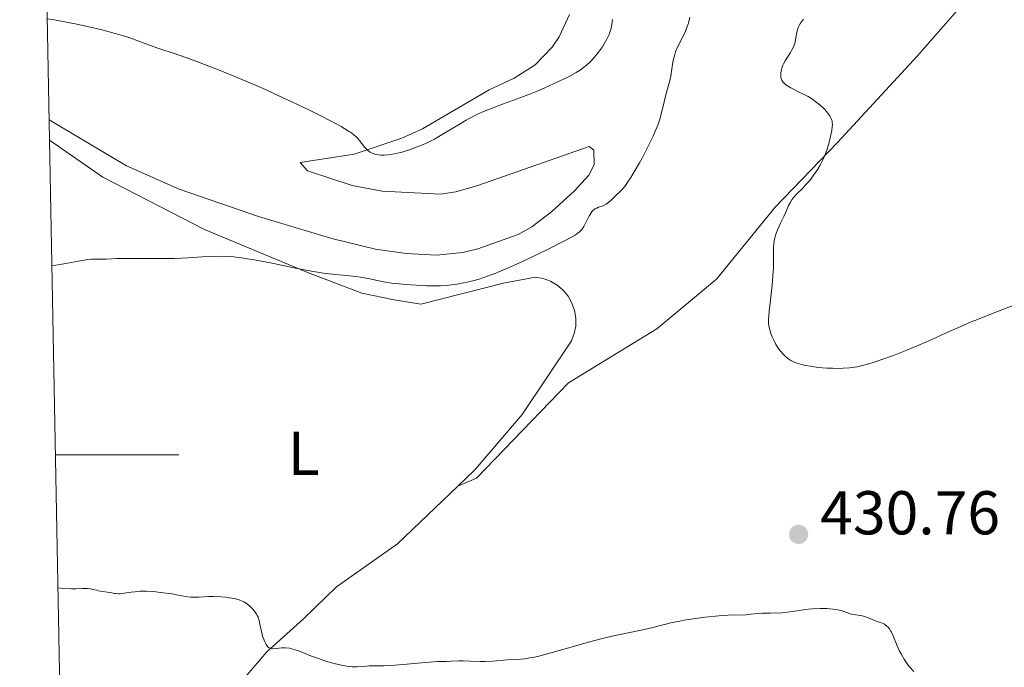
# Model space of a CAD drawing. Units: metres. Extents: x 631770 to 636281, y 4659872 to 4662926.
# Drawn here: x 632671 to 632830, y 4660466 to 4660570 of the extents above; entities that cross this region are included whole.
import ezdxf
from ezdxf.enums import TextEntityAlignment as Align

# ---------------------------------------------------------------- set-up
doc = ezdxf.new("R2010")
doc.units = ezdxf.units.M
doc.header["$MEASUREMENT"] = 0
for name, color, linetype, lineweight in [('Carátula', 7, 'Continuous', 0), ('Elementos auxiliares', 7, 'Continuous', 0), ('Entidades rústicas y varios', 7, 'Continuous', 0), ('Relieve y altimetría', 7, 'Continuous', 0), ('Textos de rotulación', 7, 'Continuous', 0), ('Viales y ferrocarril', 7, 'Continuous', 0)]:
    doc.layers.add(name, color=color, linetype=linetype, lineweight=lineweight)
doc.styles.add('Style-arial', font='arial.shx', dxfattribs={"bigfont": 'arialbig.shx'})
doc.styles.add('Style-arialn', font='arialn.shx', dxfattribs={"bigfont": 'arialnbig.shx'})

# ---------------------------------------------------------------- blocks, each defined once
blk = doc.blocks.new('5PATER')
at = {"layer": 'Relieve y altimetría', "linetype": 'Continuous', "lineweight": 0}
h = blk.add_hatch(color=250, dxfattribs=at)
edge = h.paths.add_edge_path()
edge.add_ellipse((0, 0), major_axis=(-1.1, -1.11), ratio=0.999422, start_angle=0, end_angle=360)

msp = doc.modelspace()

# ---------------------------------------------------------------- linework, layer by layer
at = {"layer": 'Carátula', "color": 7, "linetype": 'Continuous', "lineweight": 0}
msp.add_line((632676.47, 4660500), (632696.47, 4660500), dxfattribs=at)
msp.add_3dface([(631826.57, 4659872.34), (636280.77, 4659956.85), (636224.43, 4662926.33), (631770.23, 4662841.82)], dxfattribs=at)
at = {"layer": 'Elementos auxiliares', "color": 250, "linetype": 'Continuous', "lineweight": 0}
msp.add_3dface([(632680.55, 4660282.56), (636127.01, 4660347.95), (636082.43, 4662661.15), (632637.1, 4662595.73)], dxfattribs=at)
at = {"layer": 'Entidades rústicas y varios', "color": 92, "linetype": 'Continuous', "lineweight": 0}
for points in [[(632785.26, 4660676.57, 422.65), (632807.06, 4660656.23, 422.46), (632820.35, 4660645.59, 423.12), (632830.77, 4660637.42, 423.25), (632835.6, 4660633.78, 423.29), (632837.88, 4660631.29, 423.26), (632838.37, 4660628.32, 423.46), (632839.71, 4660611.36, 423.7), (632840.54, 4660606.3, 423.89), (632840.59, 4660603.03, 424.08), (632839.64, 4660598.1, 424.74), (632836.94, 4660590.45, 424.39), (632829.81, 4660580.2, 424.9), (632816.22, 4660564.62, 426.62), (632803.21, 4660550.55, 429.55), (632793.11, 4660540.1, 430.2), (632783.62, 4660528.46, 430.95), (632773.93, 4660520.4, 431.51), (632759.63, 4660511.67, 432.47), (632744.7, 4660496.22, 432.48), (632741.67, 4660494.89, 432.42)], [(632759.78, 4660571.33, 442.33), (632758.13, 4660567.68, 442.12), (632757, 4660566.02, 441.55), (632754.2, 4660563.15, 441.2), (632750.81, 4660561.01, 440.89), (632746.74, 4660559.11, 440.53), (632735.97, 4660552.77, 440.46), (632732.63, 4660551.26, 440.01), (632724.86, 4660548.66, 439.62), (632716.1, 4660547.32, 438.53), (632717.31, 4660546, 438.38), (632724.54, 4660543.62, 437.9), (632729.41, 4660542.71, 437.82), (632738.9, 4660542.23, 437.54), (632741.37, 4660542.56, 437.27), (632744.93, 4660543.6, 437.03), (632762.98, 4660549.91, 436.76), (632763.73, 4660549.32, 436.59), (632763.77, 4660546.94, 436.06), (632762.91, 4660545.29, 435.88), (632760.57, 4660542.72, 435.93), (632756.89, 4660539.35, 435.96), (632753.67, 4660536.94, 435.82), (632751.47, 4660535.68, 436.01), (632744.94, 4660533.36, 436.78), (632742.47, 4660532.78, 436.7), (632738.25, 4660532.35, 436.55), (632733.3, 4660532.59, 436.42), (632728.34, 4660533.3, 436.61), (632721.28, 4660535.05, 436.79), (632709.36, 4660538.57, 437.12), (632696.53, 4660543.03, 437), (632687.96, 4660546.79, 437.58), (632675.45, 4660554.25, 438.08)], [(632675.51, 4660550.96, 437.59), (632684.11, 4660544.98, 436.96), (632700.64, 4660536.48, 435.67), (632717.45, 4660529.47, 435.1), (632726.14, 4660526.19, 434.32), (632731.38, 4660525.09, 434.3), (632735.71, 4660524.41, 434.21), (632749.06, 4660527.77, 434.71), (632754.26, 4660528.75, 434.1), (632755.5, 4660528.54, 433.97), (632756.7, 4660528.1, 433.84), (632757.79, 4660527.47, 433.75), (632758.76, 4660526.65, 433.65), (632759.57, 4660525.67, 433.5), (632760.19, 4660524.57, 433.35), (632760.61, 4660523.37, 433.22), (632760.81, 4660522.12, 433.11), (632760.79, 4660520.85, 433.04), (632760.55, 4660519.61, 433.06), (632760.09, 4660518.43, 433.05), (632752.1, 4660506.52, 432.45), (632744.51, 4660497.6, 432.48), (632741.67, 4660494.89, 432.42)], [(632683.97, 4660439.81, 427.89), (632698.07, 4660453.27, 428.95), (632710.72, 4660468.1, 429.89), (632716.65, 4660473.4, 430.48), (632722.04, 4660478.58, 430.95), (632731.92, 4660485.58, 431.71), (632741.67, 4660494.89, 432.42)]]:
    msp.add_polyline3d(points, dxfattribs=at)
at = {"layer": 'Relieve y altimetría', "color": 36, "linetype": 'Continuous', "lineweight": 0, "flags": 128}
for points, elevation in [([(632675.14, 4660570.62), (632676.83, 4660570.33), (632679.94, 4660569.74), (632682.64, 4660569.14), (632684.21, 4660568.76), (632685.14, 4660568.52), (632686.74, 4660568.08), (632687.47, 4660567.86), (632688.65, 4660567.46), (632691.25, 4660566.48), (632692.91, 4660565.92), (632696.03, 4660564.88), (632698.08, 4660564.16), (632701.33, 4660562.93), (632703.13, 4660562.22), (632706, 4660561.05), (632708.98, 4660559.79), (632710.48, 4660559.13), (632711.97, 4660558.47), (632714.89, 4660557.12), (632717.61, 4660555.82), (632719.25, 4660555.01), (632721.16, 4660554.03), (632721.97, 4660553.6), (632722.75, 4660553.16), (632723.96, 4660552.43), (632724.28, 4660552.22), (632724.8, 4660551.83), (632725.2, 4660551.49), (632725.42, 4660551.27), (632725.78, 4660550.84), (632726.54, 4660549.84), (632726.97, 4660549.37), (632727.29, 4660549.11), (632727.47, 4660548.99), (632727.77, 4660548.83), (632728.1, 4660548.71), (632728.33, 4660548.64), (632728.85, 4660548.56), (632729.13, 4660548.53), (632729.73, 4660548.53), (632730.38, 4660548.57), (632730.85, 4660548.64), (632731.84, 4660548.83), (632732.44, 4660548.97), (632733.68, 4660549.34), (632734.95, 4660549.79), (632735.51, 4660550.01), (632736.59, 4660550.48), (632737.36, 4660550.84), (632737.9, 4660551.11), (632738.89, 4660551.68), (632741.66, 4660553.4), (632743.01, 4660554.18), (632743.73, 4660554.56), (632744.89, 4660555.14), (632746.13, 4660555.7), (632746.79, 4660555.97), (632748.9, 4660556.77), (632751.92, 4660557.86), (632753.47, 4660558.45), (632754.25, 4660558.76), (632755.77, 4660559.41), (632757.21, 4660560.06), (632758.1, 4660560.48), (632759.63, 4660561.23), (632760.88, 4660561.92), (632761.5, 4660562.3), (632761.85, 4660562.54), (632762.47, 4660563.03), (632763.06, 4660563.57), (632763.36, 4660563.87), (632763.81, 4660564.36), (632764.5, 4660565.2), (632765.11, 4660566.08), (632765.41, 4660566.55), (632765.83, 4660567.3), (632766.19, 4660568.07), (632766.34, 4660568.46), (632766.47, 4660568.86), (632766.66, 4660569.66), (632766.78, 4660570.52)], 440), ([(632776.2, 4660561.29), (632776.4, 4660562.53), (632776.55, 4660563.56), (632776.64, 4660564.07), (632776.84, 4660564.84), (632776.98, 4660565.23), (632777.31, 4660566.02), (632778.46, 4660568.36), (632778.75, 4660569.01), (632778.88, 4660569.35), (632779.06, 4660569.9), (632779.31, 4660570.85)], 435), ([(632802.05, 4660551.31), (632802.3, 4660552.52), (632802.39, 4660553.18), (632802.41, 4660553.43), (632802.39, 4660553.85), (632802.35, 4660554.07), (632802.3, 4660554.21), (632802.18, 4660554.48), (632801.92, 4660554.93), (632801.75, 4660555.18), (632801.44, 4660555.57), (632801.06, 4660556), (632800.84, 4660556.22), (632800.17, 4660556.82), (632799.79, 4660557.12), (632799.16, 4660557.57), (632798.49, 4660558), (632798.13, 4660558.2), (632797.04, 4660558.75), (632795.66, 4660559.41), (632795.1, 4660559.75), (632794.87, 4660559.92), (632794.73, 4660560.04), (632794.49, 4660560.29), (632794.39, 4660560.41), (632794.23, 4660560.68), (632794.12, 4660560.95), (632794.07, 4660561.14), (632794.02, 4660561.53), (632794.03, 4660561.76), (632794.1, 4660562.24), (632794.24, 4660562.75), (632794.38, 4660563.1), (632794.49, 4660563.34), (632794.75, 4660563.82), (632795.1, 4660564.39), (632795.6, 4660565.17), (632795.83, 4660565.57), (632796.14, 4660566.19), (632796.26, 4660566.51), (632796.35, 4660566.84), (632796.47, 4660567.5), (632796.63, 4660568.4), (632796.75, 4660568.85), (632796.92, 4660569.31), (632797.03, 4660569.54), (632797.23, 4660569.88), (632797.39, 4660570.11), (632797.74, 4660570.56)], 430), ([(632675.89, 4660530.63), (632676.54, 4660530.71), (632677.83, 4660530.91), (632680.19, 4660531.37), (632681.16, 4660531.54), (632681.57, 4660531.6), (632682.27, 4660531.66), (632682.83, 4660531.68), (632683.5, 4660531.66), (632683.82, 4660531.66), (632684.67, 4660531.7), (632686.39, 4660531.78), (632687.67, 4660531.8), (632690.19, 4660531.8), (632694, 4660531.78), (632695.76, 4660531.8), (632697.92, 4660531.89), (632700.24, 4660532.06), (632701.36, 4660532.12), (632702.97, 4660532.15), (632703.86, 4660532.13), (632705.33, 4660532.03), (632707, 4660531.84), (632707.93, 4660531.7), (632708.92, 4660531.53), (632711.03, 4660531.12), (632715.38, 4660530.21), (632717.39, 4660529.82), (632718.3, 4660529.67), (632719.92, 4660529.43), (632721.33, 4660529.26), (632723.64, 4660529.05), (632725.07, 4660528.89), (632725.91, 4660528.78), (632727.42, 4660528.5), (632729.61, 4660528.03), (632731.01, 4660527.8), (632732.78, 4660527.61), (632734.09, 4660527.5), (632735.83, 4660527.4), (632736.66, 4660527.37), (632738.18, 4660527.35), (632738.89, 4660527.37), (632739.93, 4660527.43), (632741, 4660527.55), (632741.56, 4660527.63), (632742.62, 4660527.82), (632743.2, 4660527.94), (632744.13, 4660528.17), (632745.15, 4660528.46), (632745.71, 4660528.64), (632746.91, 4660529.06), (632747.57, 4660529.3), (632748.62, 4660529.72), (632749.75, 4660530.2), (632752.19, 4660531.3), (632754.66, 4660532.47), (632756.22, 4660533.24), (632758.85, 4660534.58), (632760.2, 4660535.3), (632760.69, 4660535.59), (632760.95, 4660535.76), (632761.37, 4660536.07), (632761.68, 4660536.35), (632761.83, 4660536.54), (632762.1, 4660536.96), (632762.39, 4660537.53), (632762.8, 4660538.37), (632763.02, 4660538.77), (632763.38, 4660539.32), (632763.57, 4660539.54), (632763.77, 4660539.71), (632763.91, 4660539.81), (632764.19, 4660539.96), (632764.47, 4660540.08), (632765.06, 4660540.27), (632765.5, 4660540.46), (632765.72, 4660540.58), (632766.15, 4660540.9), (632766.57, 4660541.28), (632767.12, 4660541.81), (632767.38, 4660542.07), (632767.92, 4660542.57), (632768.21, 4660542.87), (632768.73, 4660543.46), (632769.36, 4660544.34), (632769.73, 4660544.91), (632770.29, 4660545.83), (632771.12, 4660547.28), (632771.55, 4660548.06), (632772.49, 4660549.87), (632773.33, 4660551.6), (632773.69, 4660552.39), (632773.98, 4660553.11), (632774.15, 4660553.54), (632774.42, 4660554.33), (632774.71, 4660555.36), (632775.11, 4660557.16), (632775.48, 4660558.53), (632775.99, 4660560.4), (632776.2, 4660561.29)], 435), ([(632833.38, 4660524.81), (632828.19, 4660522.81), (632825.91, 4660521.92), (632824.92, 4660521.52), (632823.2, 4660520.79), (632821.73, 4660520.13), (632819.93, 4660519.3), (632819.02, 4660518.88), (632817.56, 4660518.23), (632814.49, 4660516.94), (632812.31, 4660516.09), (632810.43, 4660515.4), (632809.34, 4660515.04), (632808.67, 4660514.84), (632807.49, 4660514.51), (632806.35, 4660514.25), (632805.63, 4660514.14), (632805.15, 4660514.08), (632804.14, 4660514.01), (632803.01, 4660513.99), (632802.41, 4660514), (632801.48, 4660514.03), (632800.11, 4660514.15), (632798.84, 4660514.33), (632798.07, 4660514.48), (632797.61, 4660514.58), (632796.82, 4660514.78), (632796.22, 4660514.98), (632795.97, 4660515.08), (632795.64, 4660515.25), (632795.16, 4660515.6), (632794.67, 4660516.04), (632794.41, 4660516.3), (632794.01, 4660516.75), (632793.62, 4660517.27), (632793.44, 4660517.55), (632793.26, 4660517.84), (632792.94, 4660518.46), (632792.66, 4660519.09), (632792.5, 4660519.49), (632792.25, 4660520.25), (632792.14, 4660520.69), (632792.11, 4660520.9), (632792.07, 4660521.25), (632792.07, 4660521.86), (632792.18, 4660523.19), (632792.64, 4660527.48), (632792.82, 4660529.66), (632792.85, 4660530.29), (632792.87, 4660531.37), (632792.85, 4660533.03), (632792.87, 4660533.71), (632792.9, 4660534.04), (632792.99, 4660534.68), (632793.14, 4660535.3), (632793.26, 4660535.71), (632793.56, 4660536.54), (632793.98, 4660537.49), (632794.58, 4660538.72), (632794.85, 4660539.3), (632795.31, 4660540.35), (632795.54, 4660540.82), (632795.82, 4660541.28), (632795.98, 4660541.51), (632796.16, 4660541.73), (632796.57, 4660542.18), (632797.59, 4660543.2), (632798.17, 4660543.81), (632798.72, 4660544.43), (632799, 4660544.78), (632799.42, 4660545.32), (632800.04, 4660546.23), (632800.43, 4660546.89), (632800.61, 4660547.23), (632800.88, 4660547.77), (632801.12, 4660548.32), (632801.54, 4660549.47), (632801.87, 4660550.61), (632802.05, 4660551.31)], 430), ([(632676.87, 4660478.43), (632677.7, 4660478.36), (632679.05, 4660478.3), (632679.75, 4660478.3), (632680.79, 4660478.34), (632681.38, 4660478.36), (632681.65, 4660478.34), (632682.14, 4660478.28), (632682.59, 4660478.19), (632683.16, 4660478.05), (632683.44, 4660477.98), (632684.07, 4660477.87), (632684.87, 4660477.76), (632685.23, 4660477.7), (632685.57, 4660477.63), (632686.01, 4660477.54), (632686.24, 4660477.51), (632686.62, 4660477.48), (632686.84, 4660477.48), (632687.59, 4660477.56), (632688.74, 4660477.74), (632689.34, 4660477.82), (632690.13, 4660477.89), (632690.54, 4660477.9), (632691.18, 4660477.9), (632692.27, 4660477.83), (632693.55, 4660477.7), (632695.31, 4660477.46), (632696.08, 4660477.33), (632697.85, 4660477), (632698.4, 4660476.94), (632698.7, 4660476.93), (632699.71, 4660476.95), (632701.26, 4660477.02), (632702.08, 4660477.03), (632703.31, 4660476.98), (632704.09, 4660476.91), (632704.59, 4660476.85), (632705.47, 4660476.7), (632706.02, 4660476.56), (632706.26, 4660476.49), (632706.71, 4660476.31), (632706.99, 4660476.17), (632707.52, 4660475.83), (632708.07, 4660475.38), (632708.33, 4660475.11), (632708.71, 4660474.68), (632709.04, 4660474.2), (632709.17, 4660473.95), (632709.29, 4660473.69), (632709.47, 4660473.15), (632709.6, 4660472.58), (632709.76, 4660471.8), (632709.84, 4660471.4), (632710.04, 4660470.61), (632710.16, 4660470.23), (632710.37, 4660469.71), (632710.59, 4660469.27), (632710.72, 4660469.09), (632710.84, 4660468.94), (632710.93, 4660468.86), (632711.12, 4660468.74), (632711.21, 4660468.69), (632711.42, 4660468.62), (632711.65, 4660468.59), (632712.16, 4660468.61), (632713.13, 4660468.72), (632713.72, 4660468.73), (632714.39, 4660468.66), (632714.76, 4660468.59), (632715.16, 4660468.48), (632716.02, 4660468.19), (632717.98, 4660467.4), (632719.08, 4660466.98), (632720.1, 4660466.63), (632720.62, 4660466.47), (632721.41, 4660466.24), (632722.55, 4660465.97), (632723.62, 4660465.77), (632724.11, 4660465.7), (632724.57, 4660465.66), (632725.39, 4660465.65), (632726.1, 4660465.69), (632726.93, 4660465.77), (632727.32, 4660465.8), (632728.18, 4660465.8), (632729.69, 4660465.8), (632730.76, 4660465.84), (632732.83, 4660466.02), (632735.82, 4660466.31), (632737.07, 4660466.43), (632738.37, 4660466.51), (632739.82, 4660466.53), (632740.58, 4660466.57), (632741.82, 4660466.64), (632742.53, 4660466.64), (632743.67, 4660466.59), (632745.3, 4660466.5), (632746.14, 4660466.5), (632747.38, 4660466.56), (632749.67, 4660466.78)], 430), ([(632749.67, 4660466.78), (632750.66, 4660466.85), (632751.88, 4660466.91), (632752.5, 4660466.96), (632753.38, 4660467.08), (632753.9, 4660467.17), (632754.84, 4660467.38), (632756.77, 4660467.89), (632759.44, 4660468.65), (632763.47, 4660469.79), (632765.36, 4660470.29), (632766.22, 4660470.5), (632767.74, 4660470.85), (632771.4, 4660471.6), (632773.07, 4660471.98), (632775.21, 4660472.51), (632776.22, 4660472.75), (632777.68, 4660473.06), (632778.64, 4660473.24), (632780.66, 4660473.54), (632781.77, 4660473.68), (632784.01, 4660473.9), (632785.5, 4660474.01), (632788.42, 4660474.09), (632789.18, 4660474.16), (632790.34, 4660474.28), (632791.06, 4660474.32), (632792.35, 4660474.36), (632794.23, 4660474.41), (632795.11, 4660474.48), (632795.51, 4660474.53), (632796.25, 4660474.64), (632797.7, 4660474.9), (632798.53, 4660475.01), (632799.15, 4660475.06), (632800.5, 4660475.11), (632801.52, 4660475.08), (632802.47, 4660475.01), (632802.91, 4660474.95), (632803.3, 4660474.88), (632803.97, 4660474.72), (632805.02, 4660474.35), (632805.47, 4660474.2), (632806.13, 4660474.07), (632807.01, 4660473.95), (632807.45, 4660473.86), (632808.12, 4660473.64), (632809.03, 4660473.26), (632809.51, 4660473.07), (632810.17, 4660472.84), (632810.5, 4660472.7), (632810.83, 4660472.54), (632810.98, 4660472.44), (632811.29, 4660472.2), (632811.43, 4660472.05), (632811.64, 4660471.8), (632811.84, 4660471.5), (632811.96, 4660471.28), (632812.19, 4660470.79), (632812.9, 4660469.07), (632813.3, 4660468.17), (632813.53, 4660467.73), (632814.02, 4660466.89), (632814.55, 4660466.12), (632814.9, 4660465.66), (632815.58, 4660464.87)], 430)]:
    msp.add_lwpolyline(points, dxfattribs=dict(at, elevation=elevation))

# ---------------------------------------------------------------- block references
at = {"layer": 'Relieve y altimetría', "color": 250, "linetype": 'Continuous', "lineweight": 0}
msp.add_blockref('5PATER', (632796.93, 4660487.1, 430.76), dxfattribs=at)

# ---------------------------------------------------------------- texts
at = {"layer": 'Entidades rústicas y varios', "color": 92, "linetype": 'Continuous', "lineweight": 0, "style": 'Style-arialn'}
msp.add_text('L', height=7, dxfattribs=at).set_placement((632716.69, 4660500.24, 432.55), align=Align.MIDDLE_CENTER)
at = {"layer": 'Textos de rotulación', "color": 250, "linetype": 'Continuous', "lineweight": 0, "style": 'Style-arial'}
msp.add_text('430.76', height=7, dxfattribs=at).set_placement((632800.43, 4660487.1, 430.76))

# ---------------------------------------------------------------- meshes
at = {"layer": 'Viales y ferrocarril', "color": 7, "linetype": 'Continuous', "lineweight": 0}
mesh = msp.add_polyface(dxfattribs=at)
corners = [(633434.96, 4660858.4, 444.3), (633435.61, 4660862.34, 444.47), (633438.4, 4660902.42, 444.73), (633438.85, 4660917.48, 444.91), (633438.69, 4660932.79, 444.91), (633437.76, 4660950.4, 444.91), (633436.33, 4660965.1, 444.52), (633434.42, 4660975.82, 444.43), (633432.41, 4660982.63, 444.01), (633425.18, 4661001.66, 443.73), (633409.33, 4661039.46, 443.23), (633406.1, 4661049.49, 442.91), (633403.82, 4661060.25, 442.87), (633401.72, 4661076.62, 442.73), (633401.01, 4661091.99, 442.26), (633400.8, 4661098.44, 442.07), (633400.53, 4661102.99, 442.15), (633399.55, 4661108.99, 442.06), (633397.13, 4661116.7, 441.58), (633394.15, 4661122.79, 441.07), (633384.68, 4661135.83, 439.96), (633381.29, 4661140.08, 439.71), (633374.38, 4661147.29, 439.14), (633368.06, 4661155.11, 438.56), (633346.08, 4661183.38, 436.87), (633336.71, 4661194.29, 436.15), (633331.25, 4661202.36, 435.43), (633326.87, 4661210.87, 434.97), (633323.46, 4661219.83, 434.18), (633319.74, 4661233.76, 433.45), (633317.08, 4661245.77, 432.82), (633313.33, 4661257.63, 432.11), (633309.31, 4661266.18, 431.56), (633303.92, 4661273.95, 431.29), (633296.64, 4661281.73, 430.6), (633288.27, 4661289.78, 430.12), (633281.01, 4661295.6, 429.96), (633275.64, 4661298.85, 429.76), (633269.98, 4661301.5, 429.62), (633264.61, 4661303.38, 429.31), (633256.29, 4661305.46, 429.12), (633215.6, 4661311.18, 427.94), (633151.52, 4661319.78, 426.29), (633115.01, 4661324.24, 425.43), (633024.32, 4661335.63, 423.49), (632990.81, 4661340.17, 422.81), (632978.4, 4661341.66, 422.42), (632967.64, 4661342.87, 422.14), (632958.61, 4661342.93, 421.98), (632938.32, 4661340.12, 421.07), (632926.5, 4661338.05, 420.68), (632919.15, 4661337.42, 420.43), (632911.66, 4661337.29, 419.93), (632898.46, 4661338.08, 420.04), (632889.74, 4661339.35, 419.95), (632876.67, 4661342.44, 419.78), (632868.55, 4661345.42, 419.9), (632864.23, 4661347.59, 419.72), (632855.63, 4661354.16, 419.75), (632851.05, 4661358.37, 419.96), (632843.08, 4661367.16, 420.15), (632836.3, 4661376.02, 420.29), (632822.58, 4661396.46, 420.69), (632815.33, 4661406.63, 420.85), (632807.03, 4661419.71, 421.02), (632802.21, 4661426.4, 421.33), (632798.8, 4661430.22, 421.46), (632786.96, 4661442.12, 421.57), (632767.41, 4661462.42, 420.97), (632761.17, 4661468.65, 420.23), (632750.51, 4661478.09, 419.74), (632736.6, 4661488.54, 418.62), (632712.96, 4661504.05, 417.92), (632697.56, 4661514.38, 417.29), (632659.05, 4661541.43, 416.13), (632656.88, 4661542.91, 416.08), (632656.94, 4661539.24, 416.17), (632695.86, 4661511.9, 417.2), (632711.3, 4661501.55, 417.74), (632734.88, 4661486.08, 418.67), (632748.61, 4661475.77, 419.64), (632759.11, 4661466.47, 420.62), (632765.27, 4661460.32, 421.34), (632784.82, 4661440.02, 421.77), (632796.62, 4661428.16, 421.6), (632799.87, 4661424.52, 421.44), (632804.55, 4661418.03, 421.18), (632812.86, 4661404.95, 421.34), (632820.12, 4661394.76, 421.04), (632833.86, 4661374.28, 420.37), (632840.78, 4661365.24, 420.28), (632848.91, 4661356.25, 420), (632853.67, 4661351.88, 419.86), (632860.2, 4661346.67, 419.75), (632862.73, 4661344.99, 419.73), (632867.35, 4661342.66, 419.79), (632875.81, 4661339.56, 419.69), (632889.18, 4661336.4, 419.83), (632898.16, 4661335.1, 419.96), (632911.6, 4661334.29, 420.43), (632919.31, 4661334.42, 420.65), (632926.88, 4661335.07, 420.82), (632938.78, 4661337.16, 421.17), (632958.81, 4661339.93, 422.03), (632967.46, 4661339.87, 422.27), (632978.06, 4661338.68, 422.5), (632990.43, 4661337.19, 422.86), (633023.94, 4661332.65, 423.57), (633114.65, 4661321.26, 425.48), (633151.14, 4661316.8, 426.28), (633215.2, 4661308.2, 428.07), (633255.71, 4661302.52, 429.13), (633263.75, 4661300.51, 429.33), (633268.84, 4661298.72, 429.51), (633274.22, 4661296.21, 429.71), (633279.29, 4661293.14, 429.88), (633286.29, 4661287.52, 430.24), (633294.5, 4661279.63, 430.71), (633301.58, 4661272.05, 431.16), (633306.71, 4661264.68, 431.51), (633310.54, 4661256.54, 432.09), (633314.19, 4661244.99, 432.7), (633316.82, 4661233.04, 433.44), (633320.6, 4661218.91, 434.12), (633324.13, 4661209.65, 434.77), (633328.67, 4661200.82, 435.43), (633334.33, 4661192.47, 435.98), (633343.76, 4661181.49, 436.78), (633365.7, 4661153.25, 438.75), (633372.12, 4661145.31, 439.27), (633379.03, 4661138.1, 439.71), (633382.3, 4661134.01, 440.08), (633391.57, 4661121.23, 441.13), (633394.33, 4661115.58, 441.56), (633396.63, 4661108.29, 442.03), (633397.55, 4661102.66, 442.24), (633397.8, 4661098.3, 442.46), (633398.01, 4661091.87, 442.63), (633398.72, 4661076.36, 442.92), (633400.86, 4661059.75, 443), (633403.2, 4661048.71, 443), (633406.51, 4661038.42, 443.07), (633422.4, 4661000.54, 443.24), (633429.57, 4660981.68, 443.76), (633431.5, 4660975.14, 444.28), (633433.35, 4660964.7, 444.57), (633434.76, 4660950.18, 444.8), (633435.69, 4660932.69, 444.91), (633435.85, 4660917.5, 444.83), (633435.4, 4660902.56, 444.78), (633432.63, 4660862.68, 444.29), (633432.17, 4660859.89, 444.22), (633430.33, 4660848.81, 443.68), (633428.63, 4660829.17, 443.25), (633427.05, 4660815.83, 442.93), (633423.49, 4660801.18, 442.41), (633420.96, 4660793.63, 442.25), (633416.39, 4660784.91, 441.99), (633403.27, 4660763.17, 441.24), (633401.95, 4660760.99, 441.09), (633394.93, 4660748.66, 440.75), (633391.32, 4660741.09, 440.58), (633387.84, 4660731.63, 440.38), (633386.02, 4660725.15, 440.27), (633384.63, 4660718.56, 440.16), (633383.67, 4660711.91, 440.09), (633383.11, 4660705.19, 440.03), (633383.14, 4660697.68, 439.9), (633384.07, 4660691.67, 439.76), (633385.49, 4660685.8, 439.76), (633387.22, 4660680.5, 439.81), (633389.56, 4660674.95, 439.82), (633392.36, 4660669.6, 439.79), (633395.56, 4660664.52, 439.79), (633408.67, 4660645.54, 439.96), (633432.63, 4660613.52, 440.19), (633437.12, 4660606.98, 440.26), (633445.3, 4660595.08, 440.48), (633467.67, 4660559.01, 440.54), (633490.33, 4660522.82, 439.08), (633496.51, 4660514.12, 438.3), (633507.91, 4660499.45, 437.59), (633514.94, 4660490, 437.51), (633520.81, 4660482.02, 437.73), (633529.3, 4660467.29, 437.63), (633531.38, 4660463.93, 437.74), (633533.07, 4660461.19, 437.71), (633540.13, 4660452.45, 437.2), (633550.67, 4660442.85, 436.61), (633556.1, 4660438.33, 436.93), (633559.94, 4660434.63, 436.9), (633561.73, 4660432.49, 436.7), (633562.68, 4660430.38, 436.34), (633563.27, 4660428.11, 436.14), (633563.41, 4660424.48, 436.51), (633563, 4660422.17, 436.53), (633562.19, 4660419.94, 436.35), (633561.08, 4660418.05, 436.18), (633554.38, 4660411.17, 435.52), (633554.61, 4660411.19, 435.52), (633556.43, 4660411.19, 435.57), (633558.54, 4660411.19, 435.63), (633563.49, 4660416.21, 436.09), (633564.91, 4660418.66, 436.33), (633565.9, 4660421.39, 436.56), (633566.37, 4660425.47, 436.84), (633571.6, 4660420.42, 436.58), (633575.65, 4660417.13, 436.63), (633582.43, 4660413.55, 437.1), (633588.63, 4660410.21, 437.61), (633593.37, 4660407.93, 438.02), (633599.33, 4660406.73, 438.46), (633605.14, 4660405.57, 438.98), (633591.04, 4660412.37, 437.79), (633589.99, 4660412.88, 437.91), (633587.23, 4660414.36, 437.53), (633583.85, 4660416.19, 437.22), (633577.31, 4660419.65, 436.81), (633573.6, 4660422.66, 436.76), (633565.83, 4660430.16, 436.91), (633564.29, 4660434.11, 436.06), (633562.14, 4660436.67, 436.77), (633558.1, 4660440.57, 436.97), (633552.65, 4660445.11, 437.04), (633542.32, 4660454.51, 437.3), (633535.53, 4660462.93, 437.71), (633530.14, 4660471.61, 437.74), (633523.49, 4660483.35, 437.91), (633523.33, 4660483.66, 437.91), (633517.36, 4660491.78, 437.79), (633510.29, 4660501.27, 437.95), (633498.91, 4660515.9, 438.64), (633492.83, 4660524.48, 439.19), (633470.21, 4660560.59, 440.82), (633447.82, 4660596.72, 440.71), (633435.07, 4660615.26, 440.44), (633411.11, 4660647.3, 440.27), (633398.06, 4660666.18, 440.1), (633394.96, 4660671.1, 440.09), (633392.28, 4660676.23, 440.01), (633390.04, 4660681.56, 440.08), (633388.37, 4660686.62, 440.03), (633387.01, 4660692.25, 440), (633386.14, 4660697.92, 440.12), (633386.11, 4660705.07, 440.21), (633387.58, 4660718.04, 440.37), (633388.94, 4660724.43, 440.47), (633390.7, 4660730.71, 440.6), (633394.08, 4660739.93, 440.85), (633397.58, 4660747.26, 440.9), (633401.78, 4660754.63, 441.15), (633404.53, 4660759.47, 441.32), (633419.01, 4660783.43, 442.12), (633423.72, 4660792.45, 442.38), (633426.37, 4660800.34, 442.7), (633430.01, 4660815.29, 443.17), (633431.61, 4660828.87, 443.47), (633433.31, 4660848.43, 443.87)]
mesh.append_faces([[corners[k] for k in face] for face in [(213, 211, 212), (199, 197, 198), (76, 74, 75)]], dxfattribs={"vtx0": -1, "color": 7})
mesh.append_faces([[corners[k] for k in face] for face in [(211, 213, 210), (210, 213, 209), (209, 215, 208), (208, 217, 207), (207, 217, 206), (206, 218, 205), (194, 205, 193), (205, 194, 204), (193, 219, 192), (192, 220, 191), (191, 221, 190), (190, 222, 189), (189, 223, 188), (188, 224, 187), (187, 224, 186), (186, 225, 185), (185, 225, 184), (184, 226, 183), (183, 229, 182), (182, 229, 181), (181, 231, 180), (180, 232, 179), (179, 232, 178), (178, 233, 177), (177, 234, 176), (176, 235, 175), (175, 236, 174), (174, 237, 173), (173, 238, 172), (172, 239, 171), (171, 239, 170), (170, 241, 169), (169, 242, 168), (168, 243, 167), (167, 243, 166), (245, 165, 244), (165, 245, 164), (244, 166, 243), (203, 197, 202), (202, 197, 201), (201, 197, 200), (200, 197, 199), (4, 147, 3), (147, 5, 146), (146, 5, 145), (145, 6, 144), (144, 8, 143), (143, 9, 142), (142, 10, 141), (141, 11, 140), (140, 11, 139), (139, 12, 138), (138, 13, 137), (137, 14, 136), (136, 15, 135), (135, 16, 134), (134, 18, 133), (133, 18, 132), (132, 20, 131), (131, 20, 130), (130, 22, 129), (129, 22, 128), (128, 23, 127), (127, 25, 126), (126, 25, 125), (125, 26, 124), (124, 27, 123), (123, 28, 122), (122, 29, 121), (121, 30, 120), (120, 31, 119), (119, 33, 118), (118, 34, 117), (117, 34, 116), (116, 35, 115), (115, 37, 114), (114, 38, 113), (113, 39, 112), (112, 39, 111), (111, 41, 110), (110, 41, 109), (109, 43, 108), (108, 43, 107), (107, 44, 106), (106, 45, 105), (105, 46, 104), (104, 47, 103), (103, 49, 102), (102, 50, 101), (101, 50, 100), (100, 51, 99), (99, 53, 98), (98, 53, 97), (97, 55, 96), (96, 55, 95), (95, 57, 94), (94, 57, 93), (93, 58, 92), (92, 59, 91), (91, 59, 90), (90, 60, 89), (89, 61, 88), (88, 63, 87), (87, 63, 86), (86, 64, 85), (85, 66, 84), (84, 67, 83), (83, 67, 82), (82, 68, 81), (81, 69, 80), (80, 71, 79), (79, 72, 78), (78, 73, 77), (77, 74, 76), (149, 2, 148), (2, 150, 1), (1, 151, 0), (0, 152, 257), (257, 153, 256), (256, 154, 255), (255, 154, 254), (254, 156, 253), (253, 156, 252), (252, 158, 251), (251, 159, 250), (250, 160, 249), (249, 160, 248), (248, 162, 247), (247, 163, 246), (246, 163, 245)]], dxfattribs={"vtx0": -1, "vtx1": -1, "color": 7})
mesh.append_faces([[corners[k] for k in face] for face in [(205, 219, 193)]], dxfattribs={"vtx0": -1, "vtx1": -1, "vtx2": -1, "color": 7})
mesh.append_faces([[corners[k] for k in face] for face in [(209, 213, 214), (209, 214, 215), (208, 215, 216), (208, 216, 217), (206, 217, 218), (205, 218, 219), (204, 194, 195), (204, 195, 196), (192, 219, 220), (191, 220, 221), (190, 221, 222), (189, 222, 223), (188, 223, 224), (186, 224, 225), (184, 225, 226), (183, 226, 227), (183, 227, 228), (183, 228, 229), (181, 229, 230), (181, 230, 231), (180, 231, 232), (178, 232, 233), (177, 233, 234), (176, 234, 235), (175, 235, 236), (174, 236, 237), (173, 237, 238), (172, 238, 239), (170, 239, 240), (170, 240, 241), (169, 241, 242), (168, 242, 243), (244, 165, 166), (196, 203, 204), (203, 196, 197), (147, 4, 5), (145, 5, 6), (144, 6, 7), (144, 7, 8), (143, 8, 9), (142, 9, 10), (141, 10, 11), (139, 11, 12), (138, 12, 13), (137, 13, 14), (136, 14, 15), (135, 15, 16), (134, 16, 17), (134, 17, 18), (132, 18, 19), (132, 19, 20), (130, 20, 21), (130, 21, 22), (128, 22, 23), (127, 23, 24), (127, 24, 25), (125, 25, 26), (124, 26, 27), (123, 27, 28), (122, 28, 29), (121, 29, 30), (120, 30, 31), (119, 31, 32), (119, 32, 33), (118, 33, 34), (116, 34, 35), (115, 35, 36), (115, 36, 37), (114, 37, 38), (113, 38, 39), (111, 39, 40), (111, 40, 41), (109, 41, 42), (109, 42, 43), (107, 43, 44), (106, 44, 45), (105, 45, 46), (104, 46, 47), (103, 47, 48), (103, 48, 49), (102, 49, 50), (100, 50, 51), (99, 51, 52), (99, 52, 53), (97, 53, 54), (97, 54, 55), (95, 55, 56), (95, 56, 57), (93, 57, 58), (92, 58, 59), (90, 59, 60), (89, 60, 61), (88, 61, 62), (88, 62, 63), (86, 63, 64), (85, 64, 65), (85, 65, 66), (84, 66, 67), (82, 67, 68), (81, 68, 69), (80, 69, 70), (80, 70, 71), (79, 71, 72), (78, 72, 73), (77, 73, 74), (2, 149, 150), (148, 2, 3), (3, 147, 148), (1, 150, 151), (0, 151, 152), (257, 152, 153), (256, 153, 154), (254, 154, 155), (254, 155, 156), (252, 156, 157), (252, 157, 158), (251, 158, 159), (250, 159, 160), (248, 160, 161), (248, 161, 162), (247, 162, 163), (245, 163, 164)]], dxfattribs={"vtx0": -1, "vtx2": -1, "color": 7})

doc.saveas('drawing.dxf')
